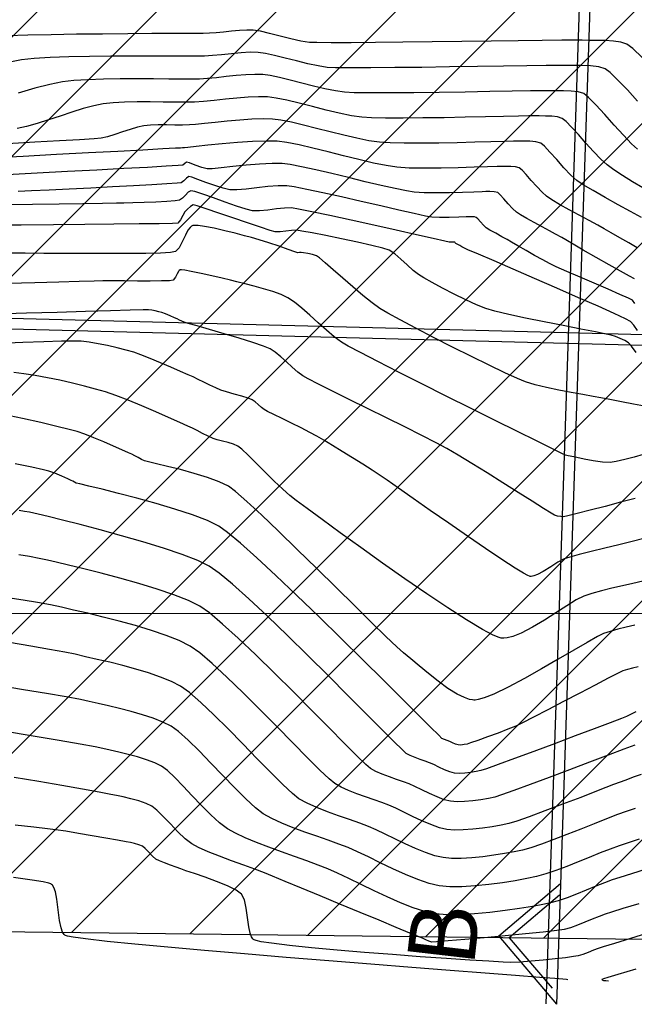
# Model space of a CAD drawing. Units: millimetres. Extents: x 824778 to 843287, y 9128836 to 9140382.
# Drawn here: x 835410 to 835456, y 9138071 to 9138144 of the extents above; entities that cross this region are included whole.
import ezdxf
from ezdxf.enums import TextEntityAlignment as Align

# ---------------------------------------------------------------- set-up
doc = ezdxf.new("R2010")
doc.units = ezdxf.units.MM
doc.header["$LTSCALE"] = 50.8
doc.header["$MEASUREMENT"] = 0
for name, color, linetype in [('13+500CONT-MJR', 20, 'Continuous'), ('13+500CONT-MNR', 27, 'Continuous'), ('CUATRO', 30, 'Continuous')]:
    doc.layers.add(name, color=color, linetype=linetype)
for name, color, linetype, lineweight in [('ne_grid', 251, 'Continuous', 5), ('PERIMETRO', 4, 'Continuous', 30), ('TEXT-EST', 7, 'Continuous', 0), ('textura', 1, 'Continuous', 5)]:
    doc.layers.add(name, color=color, linetype=linetype, lineweight=lineweight)
doc.styles.add('ARIAL', font='romans.shx', dxfattribs={"height": 0.15})

msp = doc.modelspace()

# ---------------------------------------------------------------- hatches: boundary and pattern name
at = {"layer": 'textura'}
h = msp.add_hatch(dxfattribs=at)
h.set_pattern_fill('LINE', color=256, scale=50, angle=45, style=0)
h.paths.add_polyline_path([(835530.617, 9138122.049), (835549.231, 9138164.243), (835526.929, 9138160.73), (835472.074, 9138165.179), (835407.579, 9138167.871), (835347.276, 9138168.867), (835396.113, 9138076.627), (835525.234, 9138075.085)])

# ---------------------------------------------------------------- linework, layer by layer
at = {"layer": '13+500CONT-MJR', "flags": 128}
for points, elevation in [([(835456.475, 9138131.527), (835455.703, 9138131.975), (835454.975, 9138132.426), (835454.335, 9138132.852), (835453.827, 9138133.221), (835453.354, 9138133.644), (835452.815, 9138134.203), (835452.249, 9138134.831), (835451.696, 9138135.459), (835451.195, 9138136.02), (835450.784, 9138136.445), (835450.504, 9138136.666), (835450.159, 9138136.769), (835449.726, 9138136.82), (835449.256, 9138136.838), (835448.802, 9138136.841), (835448.417, 9138136.846), (835448.037, 9138136.845), (835447.256, 9138136.83), (835446.155, 9138136.806), (835444.817, 9138136.776), (835443.323, 9138136.746), (835441.756, 9138136.717), (835440.196, 9138136.695), (835438.727, 9138136.683), (835437.429, 9138136.684), (835436.386, 9138136.704), (835435.678, 9138136.745), (835434.896, 9138136.861), (835433.995, 9138137.049), (835433.02, 9138137.282), (835432.019, 9138137.536), (835431.039, 9138137.785), (835430.128, 9138138.005), (835429.332, 9138138.171), (835428.699, 9138138.258), (835428.025, 9138138.272), (835427.252, 9138138.238), (835426.421, 9138138.17), (835425.569, 9138138.085), (835424.736, 9138137.997), (835423.96, 9138137.921), (835423.279, 9138137.874), (835422.645, 9138137.86), (835421.857, 9138137.863), (835420.963, 9138137.872), (835420.009, 9138137.881), (835419.041, 9138137.881), (835418.106, 9138137.863), (835417.252, 9138137.819), (835416.524, 9138137.741), (835415.825, 9138137.599), (835415.043, 9138137.385), (835414.206, 9138137.123), (835413.341, 9138136.835), (835412.476, 9138136.547), (835411.639, 9138136.28), (835410.857, 9138136.058), (835410.158, 9138135.905)], 3050), ([(835456.069, 9138120.969), (835455.807, 9138121.352), (835455.558, 9138121.626), (835455.184, 9138121.824), (835454.348, 9138122.214), (835453.152, 9138122.751), (835451.703, 9138123.392), (835450.104, 9138124.092), (835448.46, 9138124.808), (835446.875, 9138125.496), (835445.454, 9138126.11), (835444.301, 9138126.608), (835443.522, 9138126.945), (835443.219, 9138127.076), (835443.078, 9138127.153), (835442.922, 9138127.244), (835442.829, 9138127.298), (835442.724, 9138127.356), (835442.637, 9138127.406), (835442.588, 9138127.457), (835442.545, 9138127.501), (835442.487, 9138127.506), (835442.345, 9138127.501), (835442.136, 9138127.504), (835441.807, 9138127.575), (835440.961, 9138127.765), (835439.72, 9138128.044), (835438.211, 9138128.382), (835436.557, 9138128.751), (835434.883, 9138129.121), (835433.313, 9138129.463), (835431.973, 9138129.749), (835430.985, 9138129.948), (835430.475, 9138130.032), (835429.953, 9138130.023), (835429.342, 9138129.957), (835428.703, 9138129.875), (835428.094, 9138129.818), (835427.577, 9138129.827), (835427.1, 9138129.941), (835426.388, 9138130.17), (835425.547, 9138130.465), (835424.683, 9138130.776), (835423.904, 9138131.054), (835423.315, 9138131.249), (835423.023, 9138131.311), (835422.823, 9138131.195), (835422.606, 9138130.979), (835422.388, 9138130.753), (835422.184, 9138130.607), (835421.864, 9138130.558), (835421.242, 9138130.514), (835420.432, 9138130.474), (835419.552, 9138130.44), (835418.718, 9138130.411), (835418.046, 9138130.388), (835417.51, 9138130.376), (835416.473, 9138130.361), (835415.029, 9138130.342), (835413.272, 9138130.319), (835411.295, 9138130.293), (835409.193, 9138130.265)], 3055), ([(835456.544, 9138105.56), (835455.678, 9138105.346), (835454.688, 9138105.103), (835453.654, 9138104.849), (835452.654, 9138104.599), (835451.767, 9138104.372), (835451.073, 9138104.183), (835450.649, 9138104.05), (835450.181, 9138103.81), (835449.649, 9138103.47), (835449.099, 9138103.121), (835448.678, 9138102.896), (835448.39, 9138102.79), (835448.216, 9138102.76), (835448.136, 9138102.759), (835448.093, 9138102.768), (835447.957, 9138102.822), (835447.639, 9138102.991), (835447.031, 9138103.36), (835446.026, 9138104.012), (835444.82, 9138104.822), (835443.487, 9138105.736), (835442.101, 9138106.697), (835440.739, 9138107.648), (835439.475, 9138108.534), (835438.384, 9138109.298), (835437.54, 9138109.884), (835437.018, 9138110.237), (835436.425, 9138110.617), (835435.732, 9138111.059), (835434.983, 9138111.531), (835434.225, 9138112.004), (835433.502, 9138112.449), (835432.861, 9138112.836), (835432.347, 9138113.134), (835431.825, 9138113.414), (835431.173, 9138113.744), (835430.464, 9138114.096), (835429.766, 9138114.438), (835429.15, 9138114.74), (835428.685, 9138114.972), (835428.441, 9138115.104), (835428.232, 9138115.269), (835428.002, 9138115.481), (835427.769, 9138115.687), (835427.554, 9138115.839), (835427.265, 9138115.948), (835426.783, 9138116.091), (835426.214, 9138116.251), (835425.661, 9138116.411), (835425.229, 9138116.556), (835424.853, 9138116.716), (835424.422, 9138116.918), (835423.975, 9138117.137), (835423.547, 9138117.346), (835423.176, 9138117.52), (835422.811, 9138117.681), (835422.239, 9138117.935), (835421.531, 9138118.244), (835420.759, 9138118.575), (835419.996, 9138118.893), (835419.313, 9138119.163), (835418.781, 9138119.35), (835418.217, 9138119.512), (835417.559, 9138119.68), (835416.853, 9138119.84), (835416.143, 9138119.983), (835415.475, 9138120.097), (835414.894, 9138120.17), (835414.383, 9138120.179), (835413.435, 9138120.161), (835412.137, 9138120.123), (835410.578, 9138120.069), (835408.848, 9138120.008)], 3060), ([(835455.887, 9138090.276), (835455.059, 9138089.963), (835453.905, 9138089.524), (835452.528, 9138089), (835451.035, 9138088.434), (835449.531, 9138087.868), (835448.122, 9138087.341), (835446.912, 9138086.897), (835446.007, 9138086.577), (835445.513, 9138086.422), (835445.035, 9138086.323), (835444.474, 9138086.226), (835443.874, 9138086.145), (835443.273, 9138086.09), (835442.715, 9138086.074), (835442.239, 9138086.109), (835441.773, 9138086.227), (835441.239, 9138086.43), (835440.674, 9138086.683), (835440.117, 9138086.951), (835439.603, 9138087.2), (835439.17, 9138087.394), (835438.742, 9138087.555), (835438.242, 9138087.73), (835437.71, 9138087.917), (835437.185, 9138088.113), (835436.705, 9138088.319), (835436.311, 9138088.533), (835435.964, 9138088.835), (835435.299, 9138089.481), (835434.374, 9138090.406), (835433.245, 9138091.546), (835431.968, 9138092.834), (835430.601, 9138094.206), (835429.199, 9138095.597), (835427.821, 9138096.942), (835426.522, 9138098.175), (835425.359, 9138099.233), (835424.389, 9138100.05), (835423.669, 9138100.56), (835422.834, 9138100.972), (835421.759, 9138101.394), (835420.509, 9138101.818), (835419.151, 9138102.233), (835417.75, 9138102.629), (835416.371, 9138102.995), (835415.082, 9138103.322), (835413.949, 9138103.598), (835413.036, 9138103.815), (835412.41, 9138103.962), (835411.781, 9138104.094), (835411.066, 9138104.221), (835410.292, 9138104.344)], 3065), ([(835456.175, 9138078.53), (835455, 9138078.165), (835454.142, 9138077.896), (835453.689, 9138077.75), (835453.239, 9138077.584), (835452.725, 9138077.378), (835452.179, 9138077.155), (835451.631, 9138076.939), (835451.113, 9138076.754), (835450.656, 9138076.624), (835450.106, 9138076.54), (835449.103, 9138076.425), (835447.783, 9138076.289), (835446.282, 9138076.144), (835444.737, 9138076.002), (835443.284, 9138075.873), (835442.061, 9138075.77), (835441.203, 9138075.703), (835440.847, 9138075.684), (835440.638, 9138075.751), (835440.405, 9138075.859), (835440.201, 9138075.955), (835439.921, 9138076.071), (835439.23, 9138076.357), (835438.214, 9138076.777), (835436.956, 9138077.298), (835435.541, 9138077.884), (835434.052, 9138078.499), (835432.574, 9138079.11), (835431.192, 9138079.681), (835429.988, 9138080.177), (835429.049, 9138080.564), (835428.457, 9138080.806), (835427.756, 9138081.077), (835426.923, 9138081.384), (835426.022, 9138081.712), (835425.122, 9138082.047), (835424.287, 9138082.374), (835423.584, 9138082.679), (835423.08, 9138082.948), (835422.594, 9138083.33), (835422.055, 9138083.849), (835421.503, 9138084.429), (835420.974, 9138084.991), (835420.506, 9138085.456), (835420.137, 9138085.748), (835419.697, 9138085.951), (835419.153, 9138086.133), (835418.568, 9138086.292), (835418.002, 9138086.428), (835417.516, 9138086.54), (835417.089, 9138086.624), (835416.216, 9138086.783), (835414.982, 9138087.002), (835413.468, 9138087.268), (835411.757, 9138087.566), (835409.932, 9138087.88)], 3070)]:
    msp.add_lwpolyline(points, dxfattribs=dict(at, elevation=elevation))
at = {"layer": '13+500CONT-MNR', "flags": 128}
for points, elevation in [([(835456.41, 9138141.168), (835455.718, 9138141.83), (835455.28, 9138142.165), (835454.837, 9138142.307), (835454.287, 9138142.39), (835453.678, 9138142.428), (835453.057, 9138142.44), (835452.474, 9138142.442), (835451.974, 9138142.45), (835451.48, 9138142.453), (835450.465, 9138142.445), (835449.024, 9138142.429), (835447.251, 9138142.407), (835445.239, 9138142.381), (835443.083, 9138142.353), (835440.875, 9138142.326), (835438.709, 9138142.301), (835436.68, 9138142.281), (835434.882, 9138142.268), (835433.407, 9138142.263), (835432.349, 9138142.27), (835431.803, 9138142.289), (835431.163, 9138142.392), (835430.412, 9138142.562), (835429.617, 9138142.762), (835428.844, 9138142.958), (835428.161, 9138143.113), (835427.633, 9138143.193), (835427.157, 9138143.2), (835426.606, 9138143.17), (835426.018, 9138143.116), (835425.429, 9138143.055), (835424.876, 9138142.999), (835424.395, 9138142.964), (835423.924, 9138142.956), (835422.999, 9138142.95), (835421.706, 9138142.944), (835420.128, 9138142.937), (835418.351, 9138142.926), (835416.461, 9138142.911), (835414.54, 9138142.89), (835412.676, 9138142.861), (835410.952, 9138142.822), (835409.453, 9138142.771)], 3047), ([(835456.083, 9138137.945), (835455.325, 9138138.767), (835454.626, 9138139.499), (835454.057, 9138140.05), (835453.688, 9138140.332), (835453.209, 9138140.475), (835452.607, 9138140.546), (835451.955, 9138140.571), (835451.324, 9138140.575), (835450.789, 9138140.582), (835450.304, 9138140.583), (835449.305, 9138140.573), (835447.891, 9138140.553), (835446.163, 9138140.528), (835444.222, 9138140.499), (835442.167, 9138140.47), (835440.1, 9138140.443), (835438.121, 9138140.421), (835436.331, 9138140.408), (835434.829, 9138140.404), (835433.717, 9138140.415), (835433.094, 9138140.441), (835432.433, 9138140.543), (835431.663, 9138140.71), (835430.836, 9138140.913), (835430.004, 9138141.126), (835429.217, 9138141.321), (835428.528, 9138141.471), (835427.989, 9138141.548), (835427.405, 9138141.557), (835426.731, 9138141.519), (835426.01, 9138141.454), (835425.289, 9138141.378), (835424.612, 9138141.31), (835424.023, 9138141.267), (835423.532, 9138141.26), (835422.681, 9138141.261), (835421.542, 9138141.266), (835420.185, 9138141.272), (835418.68, 9138141.274), (835417.098, 9138141.269), (835415.509, 9138141.253), (835413.983, 9138141.222), (835412.591, 9138141.172), (835411.403, 9138141.1), (835410.489, 9138141), (835409.49, 9138140.803)], 3048), ([(835456.065, 9138134.384), (835455.628, 9138134.79), (835455.034, 9138135.419), (835454.351, 9138136.174), (835453.648, 9138136.958), (835452.992, 9138137.672), (835452.452, 9138138.218), (835452.096, 9138138.499), (835451.684, 9138138.622), (835451.167, 9138138.683), (835450.605, 9138138.705), (835450.063, 9138138.708), (835449.603, 9138138.714), (835449.135, 9138138.714), (835448.166, 9138138.7), (835446.801, 9138138.676), (835445.147, 9138138.647), (835443.309, 9138138.616), (835441.395, 9138138.586), (835439.51, 9138138.562), (835437.761, 9138138.547), (835436.253, 9138138.544), (835435.092, 9138138.558), (835434.386, 9138138.593), (835433.71, 9138138.694), (835432.929, 9138138.856), (835432.085, 9138139.058), (835431.218, 9138139.278), (835430.37, 9138139.494), (835429.581, 9138139.685), (835428.892, 9138139.828), (835428.344, 9138139.903), (835427.76, 9138139.915), (835427.091, 9138139.886), (835426.371, 9138139.827), (835425.634, 9138139.753), (835424.912, 9138139.677), (835424.24, 9138139.612), (835423.651, 9138139.571), (835423.13, 9138139.562), (835422.353, 9138139.564), (835421.376, 9138139.573), (835420.252, 9138139.584), (835419.037, 9138139.59), (835417.786, 9138139.587), (835416.552, 9138139.568), (835415.392, 9138139.53), (835414.358, 9138139.466), (835413.507, 9138139.371), (835412.574, 9138139.185), (835411.464, 9138138.899), (835410.24, 9138138.542)], 3049), ([(835456.367, 9138129.337), (835455.564, 9138129.769), (835454.634, 9138130.276), (835453.674, 9138130.807), (835452.782, 9138131.314), (835452.054, 9138131.747), (835451.589, 9138132.058), (835451.138, 9138132.467), (835450.622, 9138133.014), (835450.092, 9138133.611), (835449.597, 9138134.171), (835449.187, 9138134.608), (835448.912, 9138134.833), (835448.552, 9138134.93), (835448.097, 9138134.967), (835447.629, 9138134.974), (835447.231, 9138134.978), (835446.892, 9138134.974), (835446.196, 9138134.956), (835445.22, 9138134.927), (835444.039, 9138134.894), (835442.732, 9138134.862), (835441.373, 9138134.835), (835440.042, 9138134.82), (835438.812, 9138134.822), (835437.763, 9138134.846), (835436.969, 9138134.896), (835436.189, 9138135.009), (835435.297, 9138135.188), (835434.329, 9138135.413), (835433.324, 9138135.664), (835432.32, 9138135.922), (835431.353, 9138136.165), (835430.461, 9138136.375), (835429.682, 9138136.53), (835429.054, 9138136.613), (835428.361, 9138136.629), (835427.536, 9138136.599), (835426.633, 9138136.537), (835425.709, 9138136.454), (835424.818, 9138136.364), (835424.018, 9138136.279), (835423.362, 9138136.213), (835422.907, 9138136.178), (835422.407, 9138136.168), (835421.828, 9138136.171), (835421.212, 9138136.178), (835420.598, 9138136.177), (835420.028, 9138136.159), (835419.542, 9138136.111), (835419.067, 9138136.008), (835418.528, 9138135.849), (835417.956, 9138135.66), (835417.383, 9138135.47), (835416.844, 9138135.306), (835416.37, 9138135.196), (835415.846, 9138135.147), (835414.78, 9138135.077), (835413.283, 9138134.991), (835411.466, 9138134.892), (835409.44, 9138134.785)], 3051), ([(835456.062, 9138127.085), (835455.437, 9138127.442), (835454.764, 9138127.829), (835454.126, 9138128.195), (835453.608, 9138128.491), (835453.134, 9138128.753), (835452.495, 9138129.098), (835451.763, 9138129.493), (835451.012, 9138129.904), (835450.311, 9138130.298), (835449.734, 9138130.639), (835449.351, 9138130.895), (835449.009, 9138131.206), (835448.618, 9138131.62), (835448.215, 9138132.073), (835447.84, 9138132.498), (835447.529, 9138132.829), (835447.321, 9138133), (835447.047, 9138133.074), (835446.702, 9138133.102), (835446.347, 9138133.107), (835446.045, 9138133.11), (835445.697, 9138133.103), (835444.973, 9138133.077), (835443.973, 9138133.041), (835442.794, 9138133.005), (835441.535, 9138132.978), (835440.294, 9138132.971), (835439.17, 9138132.991), (835438.261, 9138133.048), (835437.477, 9138133.165), (835436.525, 9138133.361), (835435.457, 9138133.611), (835434.322, 9138133.893), (835433.17, 9138134.183), (835432.053, 9138134.459), (835431.02, 9138134.697), (835430.122, 9138134.874), (835429.409, 9138134.967), (835428.599, 9138134.984), (835427.586, 9138134.947), (835426.465, 9138134.872), (835425.331, 9138134.775), (835424.278, 9138134.672), (835423.401, 9138134.578), (835422.793, 9138134.509), (835422.55, 9138134.482), (835422.392, 9138134.475), (835422.235, 9138134.468), (835421.883, 9138134.449), (835420.928, 9138134.399), (835419.47, 9138134.323), (835417.61, 9138134.224), (835415.445, 9138134.109), (835413.078, 9138133.981), (835410.606, 9138133.846), (835408.132, 9138133.709)], 3052), ([(835455.844, 9138124.786), (835455.475, 9138124.979), (835454.821, 9138125.342), (835453.973, 9138125.823), (835453.023, 9138126.366), (835452.061, 9138126.918), (835451.178, 9138127.426), (835450.466, 9138127.835), (835450.015, 9138128.093), (835449.561, 9138128.344), (835449.012, 9138128.641), (835448.43, 9138128.956), (835447.878, 9138129.262), (835447.419, 9138129.53), (835447.113, 9138129.732), (835446.828, 9138129.996), (835446.503, 9138130.349), (835446.181, 9138130.714), (835445.908, 9138131.013), (835445.729, 9138131.167), (835445.467, 9138131.226), (835445.144, 9138131.24), (835444.859, 9138131.242), (835444.565, 9138131.235), (835443.95, 9138131.213), (835443.113, 9138131.184), (835442.155, 9138131.159), (835441.175, 9138131.147), (835440.274, 9138131.157), (835439.552, 9138131.2), (835438.978, 9138131.292), (835438.138, 9138131.466), (835437.098, 9138131.702), (835435.924, 9138131.979), (835434.682, 9138132.276), (835433.438, 9138132.572), (835432.259, 9138132.845), (835431.209, 9138133.075), (835430.356, 9138133.241), (835429.765, 9138133.322), (835429.02, 9138133.331), (835428.101, 9138133.281), (835427.102, 9138133.196), (835426.12, 9138133.096), (835425.25, 9138133.004), (835424.587, 9138132.941), (835424.225, 9138132.93), (835423.823, 9138133.032), (835423.338, 9138133.204), (835422.916, 9138133.364), (835422.701, 9138133.427), (835422.561, 9138133.316), (835422.419, 9138133.191), (835422.081, 9138133.167), (835421.175, 9138133.115), (835419.799, 9138133.039), (835418.056, 9138132.944), (835416.046, 9138132.837), (835413.87, 9138132.721), (835411.628, 9138132.603), (835409.42, 9138132.488)], 3053), ([(835455.888, 9138122.96), (835455.697, 9138123.204), (835455.412, 9138123.349), (835454.776, 9138123.635), (835453.895, 9138124.019), (835452.876, 9138124.458), (835451.826, 9138124.91), (835450.852, 9138125.333), (835450.06, 9138125.682), (835449.558, 9138125.916), (835449.057, 9138126.181), (835448.456, 9138126.517), (835447.823, 9138126.88), (835447.228, 9138127.226), (835446.738, 9138127.513), (835446.422, 9138127.695), (835446.038, 9138127.906), (835445.577, 9138128.155), (835445.152, 9138128.393), (835444.875, 9138128.569), (835444.681, 9138128.754), (835444.462, 9138128.997), (835444.265, 9138129.218), (835444.137, 9138129.334), (835443.998, 9138129.366), (835443.825, 9138129.373), (835443.673, 9138129.374), (835443.403, 9138129.366), (835442.838, 9138129.346), (835442.126, 9138129.328), (835441.412, 9138129.325), (835440.844, 9138129.352), (835440.393, 9138129.433), (835439.549, 9138129.615), (835438.409, 9138129.873), (835437.068, 9138130.181), (835435.62, 9138130.513), (835434.161, 9138130.846), (835432.786, 9138131.154), (835431.591, 9138131.412), (835430.67, 9138131.595), (835430.12, 9138131.677), (835429.479, 9138131.675), (835428.716, 9138131.612), (835427.904, 9138131.519), (835427.116, 9138131.428), (835426.424, 9138131.371), (835425.901, 9138131.378), (835425.4, 9138131.489), (835424.782, 9138131.688), (835424.133, 9138131.924), (835423.54, 9138132.149), (835423.088, 9138132.314), (835422.862, 9138132.369), (835422.681, 9138132.248), (835422.486, 9138132.044), (835422.302, 9138131.899), (835421.995, 9138131.867), (835421.24, 9138131.816), (835420.13, 9138131.75), (835418.758, 9138131.673), (835417.218, 9138131.591), (835415.601, 9138131.508), (835414.002, 9138131.428), (835412.513, 9138131.357), (835411.227, 9138131.3), (835410.238, 9138131.26)], 3054), ([(835455.967, 9138119.338), (835455.637, 9138119.795), (835455.419, 9138120.048), (835455.149, 9138120.217), (835454.801, 9138120.376), (835454.439, 9138120.513), (835454.127, 9138120.619), (835453.76, 9138120.7), (835452.972, 9138120.857), (835451.872, 9138121.071), (835450.568, 9138121.325), (835449.172, 9138121.602), (835447.792, 9138121.884), (835446.539, 9138122.153), (835445.521, 9138122.393), (835444.848, 9138122.585), (835444.167, 9138122.857), (835443.362, 9138123.225), (835442.501, 9138123.65), (835441.653, 9138124.091), (835440.885, 9138124.506), (835440.268, 9138124.855), (835439.868, 9138125.098), (835439.465, 9138125.411), (835439.022, 9138125.816), (835438.564, 9138126.244), (835438.113, 9138126.628), (835437.695, 9138126.898), (835437.229, 9138127.053), (835436.404, 9138127.261), (835435.344, 9138127.502), (835434.173, 9138127.751), (835433.012, 9138127.987), (835431.986, 9138128.186), (835431.218, 9138128.327), (835430.83, 9138128.387), (835430.466, 9138128.375), (835430.039, 9138128.323), (835429.614, 9138128.275), (835429.253, 9138128.275), (835428.881, 9138128.376), (835428.157, 9138128.61), (835427.2, 9138128.932), (835426.133, 9138129.296), (835425.077, 9138129.656), (835424.152, 9138129.966), (835423.481, 9138130.18), (835423.185, 9138130.253), (835422.976, 9138130.139), (835422.753, 9138129.935), (835422.573, 9138129.74), (835422.418, 9138129.482), (835422.238, 9138129.146), (835422.041, 9138128.919), (835421.657, 9138128.894), (835420.667, 9138128.87), (835419.183, 9138128.847), (835417.311, 9138128.826), (835415.161, 9138128.806), (835412.842, 9138128.788), (835410.462, 9138128.771), (835408.129, 9138128.757)], 3056), ([(835456.589, 9138115.363), (835455.78, 9138115.515), (835454.882, 9138115.685), (835454.029, 9138115.848), (835453.357, 9138115.98), (835452.785, 9138116.087), (835452.032, 9138116.221), (835451.163, 9138116.378), (835450.241, 9138116.554), (835449.33, 9138116.745), (835448.493, 9138116.948), (835447.796, 9138117.159), (835447.186, 9138117.408), (835446.26, 9138117.831), (835445.097, 9138118.386), (835443.777, 9138119.034), (835442.38, 9138119.733), (835440.984, 9138120.445), (835439.67, 9138121.127), (835438.517, 9138121.741), (835437.604, 9138122.245), (835437.011, 9138122.599), (835436.431, 9138123.016), (835435.743, 9138123.564), (835434.998, 9138124.188), (835434.251, 9138124.832), (835433.555, 9138125.441), (835432.963, 9138125.959), (835432.529, 9138126.33), (835432.306, 9138126.499), (835432.026, 9138126.591), (835431.666, 9138126.667), (835431.345, 9138126.72), (835431.186, 9138126.741), (835431.057, 9138126.731), (835430.928, 9138126.723), (835430.72, 9138126.791), (835430.222, 9138126.962), (835429.541, 9138127.194), (835428.787, 9138127.446), (835428.069, 9138127.675), (835427.495, 9138127.842), (835426.984, 9138127.977), (835426.301, 9138128.155), (835425.526, 9138128.349), (835424.739, 9138128.529), (835424.021, 9138128.669), (835423.55, 9138128.732), (835423.284, 9138128.742), (835423.158, 9138128.728), (835423.112, 9138128.714), (835423.057, 9138128.684), (835422.952, 9138128.593), (835422.801, 9138128.388), (835422.611, 9138128.029), (835422.378, 9138127.528), (835422.136, 9138127.079), (835421.872, 9138126.799), (835421.517, 9138126.739), (835420.759, 9138126.697), (835419.677, 9138126.671), (835418.349, 9138126.657), (835416.853, 9138126.653), (835415.268, 9138126.656), (835413.671, 9138126.663), (835412.142, 9138126.671), (835410.758, 9138126.677), (835409.598, 9138126.679)], 3057), ([(835456.505, 9138111.784), (835455.828, 9138111.588), (835455.131, 9138111.4), (835454.506, 9138111.254), (835454.041, 9138111.187), (835453.495, 9138111.217), (835452.805, 9138111.318), (835452.12, 9138111.446), (835451.587, 9138111.558), (835451.355, 9138111.608), (835451.226, 9138111.632), (835451.097, 9138111.657), (835450.934, 9138111.687), (835450.743, 9138111.732), (835450.465, 9138111.867), (835449.725, 9138112.231), (835448.604, 9138112.785), (835447.182, 9138113.489), (835445.541, 9138114.304), (835443.76, 9138115.191), (835441.92, 9138116.11), (835440.102, 9138117.022), (835438.386, 9138117.888), (835436.853, 9138118.668), (835435.583, 9138119.323), (835434.657, 9138119.814), (835434.155, 9138120.101), (835433.63, 9138120.489), (835433.05, 9138120.981), (835432.439, 9138121.532), (835431.823, 9138122.094), (835431.227, 9138122.622), (835430.675, 9138123.067), (835430.193, 9138123.384), (835429.687, 9138123.618), (835429.074, 9138123.842), (835428.398, 9138124.054), (835427.703, 9138124.249), (835427.032, 9138124.423), (835426.429, 9138124.573), (835425.937, 9138124.695), (835425.331, 9138124.842), (835424.57, 9138125.016), (835423.766, 9138125.19), (835423.028, 9138125.336), (835422.56, 9138125.416), (835422.318, 9138125.444), (835422.221, 9138125.445), (835422.195, 9138125.439), (835422.159, 9138125.417), (835422.091, 9138125.34), (835421.996, 9138125.168), (835421.872, 9138124.905), (835421.702, 9138124.68), (835421.428, 9138124.646), (835420.831, 9138124.629), (835420.01, 9138124.624), (835419.066, 9138124.626), (835418.098, 9138124.631), (835417.207, 9138124.634), (835416.491, 9138124.629), (835415.865, 9138124.615), (835414.75, 9138124.584), (835413.248, 9138124.542), (835411.461, 9138124.491), (835409.49, 9138124.437)], 3058), ([(835455.898, 9138108.521), (835454.828, 9138108.242), (835453.676, 9138107.943), (835452.561, 9138107.656), (835451.6, 9138107.411), (835450.91, 9138107.24), (835450.609, 9138107.174), (835450.391, 9138107.184), (835450.142, 9138107.224), (835449.931, 9138107.281), (835449.685, 9138107.427), (835449.105, 9138107.791), (835448.267, 9138108.322), (835447.246, 9138108.971), (835446.114, 9138109.687), (835444.947, 9138110.42), (835443.818, 9138111.119), (835442.802, 9138111.735), (835441.973, 9138112.217), (835441.174, 9138112.647), (835440.11, 9138113.193), (835438.858, 9138113.822), (835437.495, 9138114.498), (835436.097, 9138115.187), (835434.743, 9138115.854), (835433.508, 9138116.464), (835432.471, 9138116.982), (835431.709, 9138117.373), (835431.298, 9138117.602), (835430.927, 9138117.883), (835430.52, 9138118.239), (835430.096, 9138118.632), (835429.669, 9138119.018), (835429.256, 9138119.359), (835428.874, 9138119.612), (835428.399, 9138119.806), (835427.595, 9138120.075), (835426.582, 9138120.388), (835425.478, 9138120.717), (835424.401, 9138121.029), (835423.47, 9138121.296), (835422.803, 9138121.486), (835422.518, 9138121.57), (835422.35, 9138121.644), (835422.161, 9138121.736), (835421.995, 9138121.815), (835421.796, 9138121.903), (835421.478, 9138122.042), (835421.138, 9138122.184), (835420.875, 9138122.282), (835420.649, 9138122.345), (835420.383, 9138122.407), (835420.115, 9138122.459), (835419.884, 9138122.491), (835419.494, 9138122.485), (835418.517, 9138122.459), (835417.058, 9138122.417), (835415.224, 9138122.362), (835413.12, 9138122.301), (835410.852, 9138122.235), (835408.526, 9138122.171)], 3059), ([(835456.46, 9138102.409), (835455.741, 9138102.244), (835454.968, 9138102.068), (835454.18, 9138101.883), (835453.413, 9138101.691), (835452.707, 9138101.492), (835452.099, 9138101.287), (835451.537, 9138101.011), (835450.836, 9138100.585), (835450.036, 9138100.067), (835449.182, 9138099.518), (835448.314, 9138098.995), (835447.475, 9138098.559), (835446.853, 9138098.311), (835446.43, 9138098.204), (835446.173, 9138098.178), (835446.053, 9138098.18), (835445.973, 9138098.191), (835445.767, 9138098.251), (835445.347, 9138098.433), (835444.605, 9138098.83), (835443.428, 9138099.536), (835442.036, 9138100.43), (835440.493, 9138101.463), (835438.861, 9138102.584), (835437.205, 9138103.744), (835435.59, 9138104.893), (835434.078, 9138105.982), (835432.735, 9138106.961), (835431.623, 9138107.78), (835430.807, 9138108.389), (835430.352, 9138108.74), (835429.814, 9138109.208), (835429.18, 9138109.81), (835428.506, 9138110.476), (835427.846, 9138111.138), (835427.255, 9138111.727), (835426.786, 9138112.174), (835426.494, 9138112.409), (835426.178, 9138112.547), (835425.781, 9138112.665), (835425.359, 9138112.769), (835424.965, 9138112.867), (835424.653, 9138112.966), (835424.295, 9138113.131), (835423.886, 9138113.343), (835423.48, 9138113.559), (835423.126, 9138113.736), (835422.802, 9138113.884), (835422.192, 9138114.159), (835421.37, 9138114.524), (835420.41, 9138114.943), (835419.388, 9138115.379), (835418.377, 9138115.795), (835417.452, 9138116.153), (835416.688, 9138116.417), (835415.967, 9138116.629), (835415.144, 9138116.847), (835414.251, 9138117.065), (835413.322, 9138117.274), (835412.39, 9138117.465), (835411.487, 9138117.63), (835410.647, 9138117.76), (835409.903, 9138117.849)], 3061), ([(835455.872, 9138099.14), (835455.245, 9138098.996), (835454.622, 9138098.845), (835454.043, 9138098.687), (835453.549, 9138098.524), (835453.108, 9138098.303), (835452.356, 9138097.876), (835451.366, 9138097.298), (835450.214, 9138096.623), (835448.971, 9138095.906), (835447.711, 9138095.202), (835446.508, 9138094.564), (835445.434, 9138094.048), (835444.718, 9138093.76), (835444.289, 9138093.635), (835444.063, 9138093.601), (835443.97, 9138093.601), (835443.86, 9138093.611), (835443.63, 9138093.657), (835443.261, 9138093.781), (835442.733, 9138094.037), (835442.034, 9138094.471), (835441.315, 9138094.992), (835440.603, 9138095.558), (835439.924, 9138096.127), (835439.302, 9138096.656), (835438.764, 9138097.102), (835438.264, 9138097.548), (835437.453, 9138098.32), (835436.393, 9138099.352), (835435.145, 9138100.578), (835433.771, 9138101.933), (835432.333, 9138103.349), (835430.891, 9138104.761), (835429.508, 9138106.103), (835428.245, 9138107.309), (835427.162, 9138108.312), (835426.323, 9138109.047), (835425.788, 9138109.447), (835425.116, 9138109.765), (835424.246, 9138110.081), (835423.261, 9138110.382), (835422.246, 9138110.66), (835421.287, 9138110.903), (835420.469, 9138111.101), (835419.876, 9138111.243), (835419.593, 9138111.319), (835419.368, 9138111.422), (835419.112, 9138111.556), (835418.857, 9138111.691), (835418.635, 9138111.802), (835418.387, 9138111.915), (835417.914, 9138112.128), (835417.284, 9138112.406), (835416.568, 9138112.716), (835415.835, 9138113.022), (835415.154, 9138113.29), (835414.594, 9138113.485), (835414.016, 9138113.642), (835413.085, 9138113.867), (835411.899, 9138114.139), (835410.556, 9138114.436), (835409.154, 9138114.736)], 3062), ([(835456.121, 9138096.063), (835455.713, 9138095.967), (835455.326, 9138095.866), (835455, 9138095.76), (835454.634, 9138095.587), (835453.915, 9138095.221), (835452.94, 9138094.715), (835451.804, 9138094.122), (835450.603, 9138093.493), (835449.432, 9138092.883), (835448.388, 9138092.342), (835447.567, 9138091.924), (835447.063, 9138091.682), (835446.483, 9138091.442), (835445.75, 9138091.159), (835444.972, 9138090.872), (835444.258, 9138090.615), (835443.717, 9138090.426), (835443.455, 9138090.342), (835443.246, 9138090.302), (835443.005, 9138090.275), (835442.796, 9138090.279), (835442.595, 9138090.343), (835442.369, 9138090.448), (835442.179, 9138090.537), (835441.992, 9138090.605), (835441.779, 9138090.682), (835441.603, 9138090.766), (835441.369, 9138090.993), (835440.762, 9138091.596), (835439.84, 9138092.516), (835438.659, 9138093.694), (835437.275, 9138095.068), (835435.746, 9138096.58), (835434.129, 9138098.171), (835432.479, 9138099.78), (835430.854, 9138101.348), (835429.31, 9138102.816), (835427.904, 9138104.123), (835426.693, 9138105.209), (835425.733, 9138106.017), (835425.082, 9138106.485), (835424.247, 9138106.888), (835423.137, 9138107.311), (835421.839, 9138107.738), (835420.435, 9138108.156), (835419.01, 9138108.55), (835417.649, 9138108.906), (835416.437, 9138109.21), (835415.457, 9138109.449), (835414.794, 9138109.608), (835414.533, 9138109.672), (835414.408, 9138109.732), (835414.267, 9138109.806), (835414.143, 9138109.869), (835413.906, 9138109.976), (835413.452, 9138110.177), (835412.933, 9138110.394), (835412.501, 9138110.553), (835412.107, 9138110.646), (835411.241, 9138110.835), (835410.011, 9138111.098)], 3063), ([(835455.95, 9138092.734), (835455.568, 9138092.535), (835455.251, 9138092.381), (835454.883, 9138092.237), (835454.054, 9138091.921), (835452.877, 9138091.475), (835451.466, 9138090.944), (835449.935, 9138090.371), (835448.399, 9138089.798), (835446.972, 9138089.27), (835445.767, 9138088.829), (835444.9, 9138088.518), (835444.484, 9138088.382), (835444.133, 9138088.31), (835443.718, 9138088.243), (835443.282, 9138088.193), (835442.867, 9138088.173), (835442.518, 9138088.194), (835442.176, 9138088.285), (835441.782, 9138088.445), (835441.375, 9138088.635), (835440.993, 9138088.821), (835440.674, 9138088.965), (835440.36, 9138089.083), (835439.99, 9138089.212), (835439.606, 9138089.35), (835439.248, 9138089.496), (835438.957, 9138089.65), (835438.672, 9138089.911), (835438.042, 9138090.533), (835437.123, 9138091.455), (835435.972, 9138092.613), (835434.644, 9138093.948), (835433.195, 9138095.396), (835431.681, 9138096.896), (835430.159, 9138098.386), (835428.683, 9138099.804), (835427.311, 9138101.088), (835426.099, 9138102.178), (835425.101, 9138103.009), (835424.375, 9138103.522), (835423.523, 9138103.937), (835422.369, 9138104.384), (835420.992, 9138104.849), (835419.471, 9138105.317), (835417.884, 9138105.773), (835416.31, 9138106.204), (835414.828, 9138106.593), (835413.517, 9138106.927), (835412.454, 9138107.19), (835411.718, 9138107.368), (835411.389, 9138107.447), (835411.067, 9138107.509), (835410.689, 9138107.567), (835410.311, 9138107.625)], 3064), ([(835456.354, 9138088.084), (835455.763, 9138087.888), (835455.207, 9138087.685), (835454.308, 9138087.342), (835453.164, 9138086.901), (835451.871, 9138086.402), (835450.525, 9138085.885), (835449.223, 9138085.392), (835448.061, 9138084.963), (835447.135, 9138084.64), (835446.541, 9138084.462), (835445.976, 9138084.343), (835445.321, 9138084.225), (835444.611, 9138084.12), (835443.884, 9138084.036), (835443.176, 9138083.985), (835442.523, 9138083.978), (835441.961, 9138084.024), (835441.409, 9138084.157), (835440.781, 9138084.382), (835440.111, 9138084.67), (835439.432, 9138084.988), (835438.776, 9138085.307), (835438.177, 9138085.595), (835437.666, 9138085.822), (835437.16, 9138086.015), (835436.574, 9138086.221), (835435.944, 9138086.44), (835435.303, 9138086.67), (835434.687, 9138086.91), (835434.129, 9138087.159), (835433.664, 9138087.416), (835433.249, 9138087.762), (835432.558, 9138088.425), (835431.645, 9138089.337), (835430.565, 9138090.432), (835429.374, 9138091.643), (835428.126, 9138092.903), (835426.877, 9138094.145), (835425.681, 9138095.303), (835424.593, 9138096.308), (835423.669, 9138097.096), (835422.962, 9138097.597), (835422.157, 9138098.002), (835421.186, 9138098.392), (835420.093, 9138098.765), (835418.922, 9138099.117), (835417.716, 9138099.445), (835416.52, 9138099.749), (835415.378, 9138100.024), (835414.334, 9138100.267), (835413.431, 9138100.478), (835412.615, 9138100.652), (835411.661, 9138100.827), (835410.603, 9138101.004), (835409.475, 9138101.181)], 3066), ([(835455.915, 9138085.577), (835455.245, 9138085.353), (835454.599, 9138085.121), (835453.789, 9138084.81), (835452.863, 9138084.446), (835451.87, 9138084.052), (835450.856, 9138083.653), (835449.872, 9138083.274), (835448.963, 9138082.94), (835448.18, 9138082.674), (835447.57, 9138082.503), (835446.942, 9138082.369), (835446.22, 9138082.235), (835445.436, 9138082.11), (835444.622, 9138082.004), (835443.808, 9138081.925), (835443.026, 9138081.881), (835442.307, 9138081.883), (835441.682, 9138081.939), (835441.067, 9138082.081), (835440.374, 9138082.318), (835439.632, 9138082.624), (835438.867, 9138082.971), (835438.11, 9138083.334), (835437.388, 9138083.686), (835436.729, 9138084), (835436.162, 9138084.25), (835435.511, 9138084.498), (835434.758, 9138084.763), (835433.948, 9138085.045), (835433.125, 9138085.34), (835432.332, 9138085.649), (835431.615, 9138085.969), (835431.018, 9138086.299), (835430.526, 9138086.693), (835429.814, 9138087.364), (835428.933, 9138088.243), (835427.933, 9138089.265), (835426.865, 9138090.361), (835425.778, 9138091.467), (835424.724, 9138092.513), (835423.751, 9138093.435), (835422.912, 9138094.165), (835422.256, 9138094.635), (835421.577, 9138094.979), (835420.778, 9138095.304), (835419.89, 9138095.608), (835418.945, 9138095.892), (835417.974, 9138096.155), (835417.007, 9138096.397), (835416.078, 9138096.618), (835415.216, 9138096.816), (835414.452, 9138096.993), (835413.677, 9138097.154), (835412.555, 9138097.358), (835411.164, 9138097.596), (835409.582, 9138097.858)], 3067), ([(835456.202, 9138083.305), (835455.377, 9138083.036), (835454.726, 9138082.819), (835454.058, 9138082.577), (835453.31, 9138082.283), (835452.506, 9138081.956), (835451.675, 9138081.617), (835450.842, 9138081.286), (835450.034, 9138080.983), (835449.278, 9138080.729), (835448.599, 9138080.543), (835447.882, 9138080.391), (835447.024, 9138080.233), (835446.07, 9138080.082), (835445.063, 9138079.949), (835444.048, 9138079.847), (835443.07, 9138079.789), (835442.174, 9138079.787), (835441.404, 9138079.854), (835440.652, 9138080.028), (835439.805, 9138080.318), (835438.898, 9138080.691), (835437.964, 9138081.116), (835437.038, 9138081.559), (835436.156, 9138081.989), (835435.351, 9138082.373), (835434.657, 9138082.678), (835433.969, 9138082.942), (835433.181, 9138083.223), (835432.328, 9138083.518), (835431.448, 9138083.828), (835430.576, 9138084.15), (835429.748, 9138084.484), (835429.001, 9138084.828), (835428.372, 9138085.182), (835427.792, 9138085.629), (835427.074, 9138086.291), (835426.257, 9138087.105), (835425.382, 9138088.009), (835424.489, 9138088.94), (835423.619, 9138089.834), (835422.812, 9138090.63), (835422.109, 9138091.264), (835421.55, 9138091.673), (835420.948, 9138091.973), (835420.231, 9138092.254), (835419.435, 9138092.515), (835418.594, 9138092.756), (835417.743, 9138092.976), (835416.916, 9138093.175), (835416.148, 9138093.353), (835415.474, 9138093.509), (835414.845, 9138093.636), (835413.773, 9138093.831), (835412.339, 9138094.08), (835410.627, 9138094.372), (835408.719, 9138094.693)], 3068), ([(835456.717, 9138081.086), (835455.619, 9138080.739), (835454.757, 9138080.464), (835454.207, 9138080.284), (835453.632, 9138080.074), (835452.98, 9138079.816), (835452.283, 9138079.531), (835451.57, 9138079.243), (835450.87, 9138078.974), (835450.213, 9138078.747), (835449.627, 9138078.583), (835449.076, 9138078.469), (835448.299, 9138078.326), (835447.349, 9138078.17), (835446.283, 9138078.016), (835445.155, 9138077.878), (835444.02, 9138077.769), (835442.933, 9138077.705), (835441.95, 9138077.7), (835441.125, 9138077.769), (835440.342, 9138077.944), (835439.467, 9138078.231), (835438.527, 9138078.602), (835437.552, 9138079.032), (835436.571, 9138079.492), (835435.611, 9138079.957), (835434.703, 9138080.399), (835433.874, 9138080.791), (835433.153, 9138081.106), (835432.428, 9138081.389), (835431.592, 9138081.695), (835430.681, 9138082.02), (835429.733, 9138082.359), (835428.785, 9138082.705), (835427.873, 9138083.054), (835427.035, 9138083.401), (835426.306, 9138083.74), (835425.726, 9138084.065), (835425.132, 9138084.513), (835424.48, 9138085.109), (835423.797, 9138085.797), (835423.109, 9138086.522), (835422.444, 9138087.231), (835421.827, 9138087.868), (835421.284, 9138088.38), (835420.843, 9138088.71), (835420.344, 9138088.955), (835419.742, 9138089.181), (835419.075, 9138089.389), (835418.379, 9138089.577), (835417.693, 9138089.746), (835417.052, 9138089.895), (835416.495, 9138090.024), (835415.936, 9138090.134), (835414.826, 9138090.333), (835413.26, 9138090.606), (835411.332, 9138090.938), (835409.136, 9138091.313)], 3069), ([(835457.058, 9138076.415), (835455.569, 9138075.958), (835454.364, 9138075.587), (835453.534, 9138075.33), (835453.17, 9138075.216), (835452.827, 9138075.086), (835452.431, 9138074.924), (835452.033, 9138074.771), (835451.685, 9138074.664), (835451.35, 9138074.608), (835450.75, 9138074.529), (835449.97, 9138074.438), (835449.091, 9138074.347), (835448.197, 9138074.267), (835447.372, 9138074.21), (835446.699, 9138074.186), (835446.126, 9138074.206), (835445.081, 9138074.263), (835443.652, 9138074.352), (835441.927, 9138074.468), (835439.994, 9138074.605), (835437.942, 9138074.76), (835435.859, 9138074.926), (835433.833, 9138075.098), (835431.953, 9138075.271), (835430.308, 9138075.439), (835428.985, 9138075.599), (835428.218, 9138075.716), (835427.842, 9138075.796), (835427.698, 9138075.845), (835427.659, 9138075.868), (835427.604, 9138075.923), (835427.508, 9138076.065), (835427.397, 9138076.347), (835427.293, 9138076.821), (835427.204, 9138077.503), (835427.117, 9138078.196), (835426.988, 9138078.806), (835426.773, 9138079.24), (835426.376, 9138079.53), (835425.725, 9138079.848), (835424.922, 9138080.173), (835424.072, 9138080.483), (835423.277, 9138080.755), (835422.64, 9138080.969), (835422.266, 9138081.101), (835421.918, 9138081.234), (835421.498, 9138081.387), (835421.07, 9138081.547), (835420.694, 9138081.699), (835420.433, 9138081.831), (835420.177, 9138082.046), (835419.896, 9138082.336), (835419.632, 9138082.613), (835419.43, 9138082.785), (835419.16, 9138082.897), (835418.83, 9138082.987), (835418.537, 9138083.055), (835418.232, 9138083.115), (835417.591, 9138083.232), (835416.718, 9138083.388), (835415.717, 9138083.563), (835414.692, 9138083.737), (835413.747, 9138083.89), (835412.984, 9138084.005), (835412.399, 9138084.076), (835411.381, 9138084.19), (835410.008, 9138084.339)], 3071), ([(835450.927, 9138072.9), (835450.828, 9138072.909), (835450.553, 9138072.931), (835449.96, 9138072.979), (835448.856, 9138073.065), (835447.033, 9138073.206), (835444.789, 9138073.38), (835442.206, 9138073.581), (835439.363, 9138073.803), (835436.339, 9138074.042), (835433.215, 9138074.292), (835430.069, 9138074.549), (835426.981, 9138074.806), (835424.031, 9138075.058), (835421.299, 9138075.301), (835418.865, 9138075.53), (835416.807, 9138075.738), (835415.206, 9138075.921), (835414.307, 9138076.045), (835413.883, 9138076.124), (835413.728, 9138076.169), (835413.692, 9138076.189), (835413.63, 9138076.251), (835413.524, 9138076.413), (835413.402, 9138076.738), (835413.29, 9138077.286), (835413.196, 9138078.07), (835413.101, 9138078.855), (835412.99, 9138079.405), (835412.868, 9138079.732), (835412.762, 9138079.896), (835412.7, 9138079.958), (835412.656, 9138079.987), (835412.496, 9138080.046), (835412.09, 9138080.141), (835411.273, 9138080.279), (835409.882, 9138080.462)], 3072), ([(835455.95, 9138073.69), (835454.626, 9138073.286), (835453.884, 9138073.058), (835453.55, 9138072.956), (835453.447, 9138072.923), (835453.434, 9138072.919), (835453.437, 9138072.915), (835453.457, 9138072.901), (835453.506, 9138072.872), (835453.556, 9138072.848), (835453.726, 9138072.835), (835453.92, 9138072.823)], 3072)]:
    msp.add_lwpolyline(points, dxfattribs=dict(at, elevation=elevation))
at = {"layer": 'CUATRO'}
for p, q in [((835452.696, 9138172.935), (835449.282, 9138071.107)), ((835453.496, 9138172.908), (835450.081, 9138071.081)), ((835538.885, 9138118.538), (835373.747, 9138122.777)), ((835538.858, 9138117.738), (835373.72, 9138121.977))]:
    msp.add_line(p, q, dxfattribs=at)
for points in [[(835450.38, 9138080), (835450.38, 9138080), (835445.806, 9138076.117), (835450.081, 9138071.081)], [(835450.312, 9138079.165), (835446.58, 9138075.998), (835449.748, 9138072.266)]]:
    msp.add_lwpolyline(points, dxfattribs=at)
at = {"layer": 'ne_grid'}
msp.add_line((830904.816, 9138100), (842160.85, 9138100), dxfattribs=at)
at = {"layer": 'PERIMETRO'}
msp.add_lwpolyline([(835347.276, 9138168.867), (835396.113, 9138076.627), (835525.234, 9138075.085), (835530.617, 9138122.049), (835549.231, 9138164.243), (835526.929, 9138160.73), (835472.074, 9138165.179), (835407.579, 9138167.871)], close=True, dxfattribs=at)

# ---------------------------------------------------------------- texts
at = {"layer": 'TEXT-EST', "style": 'ARIAL'}
msp.add_text('B', height=5, rotation=83.40893, dxfattribs=at).set_placement((835442.365, 9138076.194), align=Align.MIDDLE)

doc.saveas('drawing.dxf')
